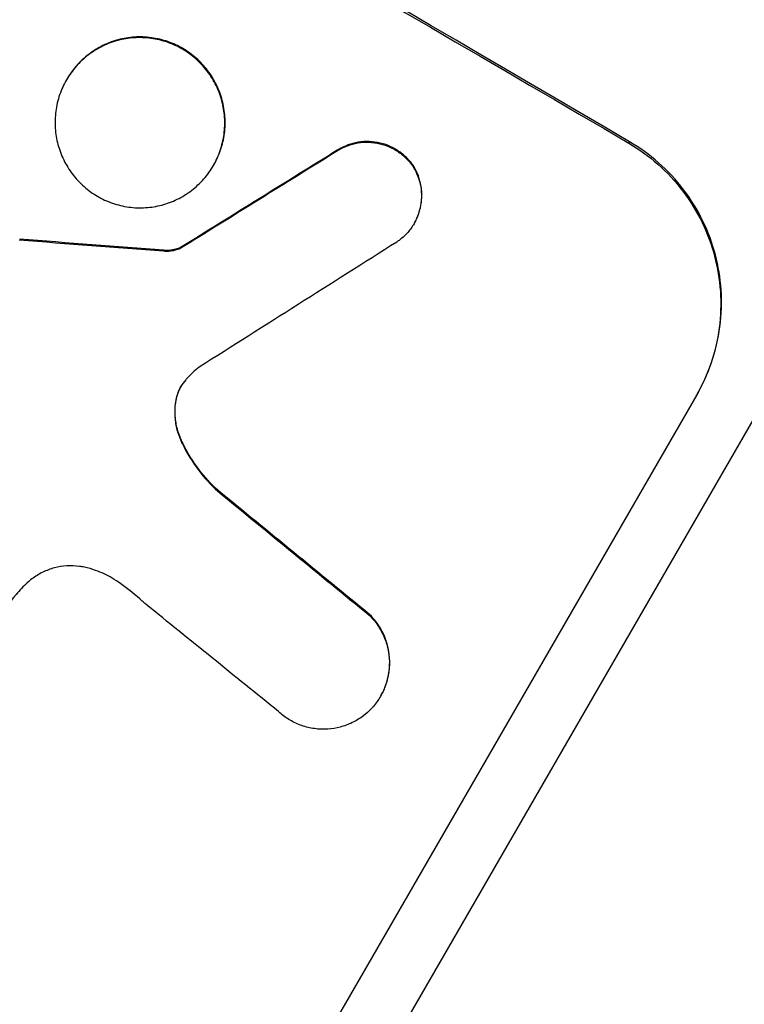
# Model space of a CAD drawing. Units: millimetres. Extents: x -7418 to 6619, y -3483 to 4797.
# Drawn here: x -2150 to -2102, y -1418 to -1352 of the extents above; entities that cross this region are included whole.
import ezdxf

# ---------------------------------------------------------------- set-up
doc = ezdxf.new("R2010")
doc.units = ezdxf.units.MM
doc.header["$LTSCALE"] = 20
doc.layers.add('2d', color=230, linetype='Continuous')

msp = doc.modelspace()

# ---------------------------------------------------------------- linework, layer by layer
at = {"layer": '2d'}
for p, q in [((-2150.276, -1463.805), (-1976.676, -1163.12)), ((-2147.145, -1356.116), (-2147.171, -1356.161)), ((-2109.517, -1360.302), (-2109.57, -1360.393)), ((-2129.024, -1360.845), (-2129.05, -1360.891)), ((-2137.32, -1361.847), (-2137.347, -1361.893)), ((-2123.997, -1361.869), (-2124.023, -1361.914)), ((-2123.904, -1365.732), (-2123.93, -1365.778)), ((-2140.658, -1367.558), (-2140.685, -1367.603)), ((-2139.538, -1367.377), (-2139.564, -1367.423)), ((-2139.831, -1377.543), (-2139.857, -1377.589)), ((-2105.025, -1377.228), (-2135.916, -1430.732)), ((-2139.494, -1380.241), (-2139.521, -1380.286)), ((-2137.028, -1383.628), (-2137.055, -1383.674)), ((-2126.899, -1391.919), (-2126.926, -1391.965)), ((-2126.149, -1397.346), (-2126.175, -1397.391))]:
    msp.add_line(p, q, dxfattribs=at)
at = {"layer": '2d', "extrusion": (0, 0, -1)}
for centre, major_axis, ratio, start_param, end_param in [((-2244.855, -1348.221), (-950.896, 549), 0.052336, 1.458313, 1.68328), ((-2349.869, -1530.111), (1978.088, 1232.667), 0.011594, -1.457056, -1.451709), ((-2279.969, -1409.041), (-1215.838, 87.643), 0.042385, 1.674575, 1.682551), ((-2253.03, -1362.38), (-863.011, 699.15), 0.051055, 1.664135, 1.675978)]:
    msp.add_ellipse(centre, major_axis=major_axis, ratio=ratio, start_param=start_param, end_param=end_param, dxfattribs=at)
at = {"layer": '2d'}
for centre, major_axis, ratio, start_param, end_param in [((-2244.855, -1348.221), (-952.628, 550), 0.052336, 4.600111, 4.824667), ((-2349.869, -1530.111), (1979.891, 1233.791), 0.011594, 1.451798, 1.45714), ((-2279.969, -1409.041), (-1216.946, 87.723), 0.042385, 4.600718, 4.608686), ((-2359.882, -1547.454), (2000.307, 1271.139), 0.011213, 1.446024, 1.452665), ((-2253.03, -1362.38), (-863.797, 699.787), 0.051055, 4.60731, 4.619143), ((-2257.866, -1370.757), (-866.286, 693.482), 0.051148, 4.608771, 4.619115)]:
    msp.add_ellipse(centre, major_axis=major_axis, ratio=ratio, start_param=start_param, end_param=end_param, dxfattribs=at)
for points, knots in [([(-2111.099, -1456.823), (-2109.662, -1456.805), (-2106.909, -1455.62), (-2102.65, -1452.211), (-2100.26, -1450), (-2098.999, -1448.768), (-2098.352, -1448.121), (-2098.025, -1447.789), (-2097.86, -1447.621), (-2097.777, -1447.537), (-2097.742, -1447.5), (-2097.718, -1447.476), (-2097.707, -1447.465), (-2096.094, -1445.812), (-2093.548, -1443.047), (-2090.32, -1439.285), (-2088.642, -1437.269), (-2087.787, -1436.228), (-2087.355, -1435.699), (-2087.169, -1435.471), (-2087.045, -1435.318), (-2086.984, -1435.243), (-2084.903, -1432.676), (-2082.805, -1430.001), (-2078.448, -1424.28), (-2076.189, -1421.235), (-2069.169, -1411.538), (-2061.802, -1400.928), (-2052.603, -1386.948), (-2047.851, -1379.558), (-2045.438, -1375.763), (-2044.221, -1373.841), (-2043.611, -1372.873), (-2043.305, -1372.388), (-2043.152, -1372.145), (-2043.075, -1372.023), (-2043.043, -1371.971), (-2043.021, -1371.936), (-2043.009, -1371.918), (-2032.676, -1355.5), (-2021.582, -1337.024), (-2009.717, -1316.473)], [0, 0, 0, 0, 0.125, 0.1875, 0.21875, 0.234375, 0.242187, 0.246094, 0.248047, 0.249023, 0.249512, 0.249512, 0.25, 0.25, 0.3125, 0.34375, 0.359375, 0.367187, 0.371094, 0.373047, 0.373047, 0.375, 0.375, 0.4375, 0.4375, 0.5, 0.5, 0.625, 0.6875, 0.71875, 0.734375, 0.742187, 0.746094, 0.748047, 0.749023, 0.749512, 0.749756, 0.749756, 0.75, 0.75, 1, 1, 1, 1]), ([(-2392.243, -1324.105), (-2388.896, -1328.498), (-2385, -1332.683), (-2378.33, -1338.648), (-2375.969, -1340.585), (-2372.222, -1343.413), (-2370.297, -1344.808), (-2367.96, -1346.401), (-2366.77, -1347.189), (-2366.169, -1347.581), (-2365.867, -1347.776), (-2365.715, -1347.874), (-2365.64, -1347.923), (-2365.602, -1347.947), (-2365.585, -1347.958), (-2365.575, -1347.965), (-2365.568, -1347.969), (-2361.214, -1350.767), (-2356.354, -1353.524), (-2348.298, -1357.605), (-2345.484, -1358.957), (-2341.073, -1360.97), (-2338.82, -1361.974), (-2336.107, -1363.139), (-2334.729, -1363.72), (-2334.036, -1364.01), (-2333.687, -1364.155), (-2333.513, -1364.227), (-2333.425, -1364.264), (-2333.382, -1364.282), (-2333.363, -1364.289), (-2333.351, -1364.295), (-2333.342, -1364.298), (-2331.151, -1365.206), (-2328.673, -1366.203), (-2324.522, -1367.833), (-2323.066, -1368.399), (-2320.772, -1369.282), (-2319.598, -1369.732), (-2318.181, -1370.271), (-2317.461, -1370.545), (-2317.098, -1370.683), (-2316.915, -1370.752), (-2316.824, -1370.786), (-2316.778, -1370.804), (-2316.755, -1370.812), (-2316.745, -1370.816), (-2316.739, -1370.819), (-2316.737, -1370.819), (-2311.797, -1372.69), (-2307.967, -1374.144), (-2303.879, -1375.698), (-2302.793, -1376.112), (-2301.578, -1376.576), (-2301.242, -1376.705), (-2300.842, -1376.858), (-2300.668, -1376.925), (-2300.51, -1376.986), (-2300.442, -1377.012), (-2300.411, -1377.024), (-2300.397, -1377.03), (-2300.389, -1377.033), (-2300.386, -1377.034), (-2300.384, -1377.035), (-2300.383, -1377.035), (-2300.383, -1377.036), (-2300.384, -1377.035), (-2297.34, -1378.221), (-2294.504, -1379.361), (-2290.56, -1381.002), (-2289.297, -1381.538), (-2287.479, -1382.324), (-2286.59, -1382.713), (-2285.586, -1383.159), (-2285.092, -1383.38), (-2284.848, -1383.49), (-2284.726, -1383.545), (-2284.665, -1383.572), (-2284.635, -1383.586), (-2284.622, -1383.592), (-2284.613, -1383.596), (-2284.61, -1383.597), (-2281.852, -1384.844), (-2279.233, -1386.098), (-2275.506, -1387.992), (-2274.297, -1388.625), (-2271.946, -1389.897), (-2270.802, -1390.536), (-2267.482, -1392.453), (-2265.215, -1393.849), (-2261.734, -1396.12), (-2259.974, -1397.3), (-2257.885, -1398.753), (-2256.832, -1399.499), (-2256.303, -1399.877), (-2256.038, -1400.068), (-2255.906, -1400.163), (-2255.839, -1400.211), (-2255.806, -1400.235), (-2255.792, -1400.245), (-2255.782, -1400.252), (-2255.777, -1400.256), (-2253.833, -1401.657), (-2251.745, -1403.216), (-2248.388, -1405.797), (-2247.231, -1406.698), (-2245.441, -1408.109), (-2244.532, -1408.83), (-2243.447, -1409.698), (-2242.898, -1410.138), (-2242.622, -1410.36), (-2242.484, -1410.472), (-2242.415, -1410.527), (-2242.38, -1410.555), (-2242.363, -1410.569), (-2242.354, -1410.576), (-2242.35, -1410.579), (-2242.348, -1410.581), (-2242.345, -1410.583), (-2242.185, -1410.712), (-2240.981, -1411.697), (-2237.609, -1414.457), (-2236.225, -1415.591), (-2233.757, -1417.612), (-2232.869, -1418.34), (-2231.44, -1419.511), (-2230.701, -1420.117), (-2229.796, -1420.859), (-2229.333, -1421.239), (-2229.099, -1421.431), (-2228.981, -1421.528), (-2228.922, -1421.576), (-2228.892, -1421.6), (-2228.88, -1421.611), (-2228.871, -1421.618), (-2228.865, -1421.622), (-2226.113, -1423.88), (-2223.576, -1425.936), (-2220.088, -1428.721), (-2218.979, -1429.6), (-2217.394, -1430.843), (-2216.622, -1431.446), (-2215.756, -1432.117), (-2215.331, -1432.444), (-2215.121, -1432.605), (-2215.017, -1432.686), (-2214.964, -1432.726), (-2214.938, -1432.746), (-2214.927, -1432.754), (-2214.92, -1432.76), (-2214.918, -1432.762), (-2209.423, -1436.977), (-2204.138, -1440.736), (-2196.514, -1445.696), (-2194.023, -1447.236), (-2190.363, -1449.376), (-2188.552, -1450.404), (-2186.472, -1451.529), (-2185.441, -1452.072), (-2184.927, -1452.34), (-2184.67, -1452.472), (-2184.542, -1452.538), (-2184.478, -1452.571), (-2184.446, -1452.587), (-2184.433, -1452.594), (-2184.424, -1452.599), (-2184.42, -1452.601), (-2172.597, -1458.668), (-2161.222, -1462.402), (-2150.276, -1463.805)], [0, 0, 0, 0, 0.0625, 0.0625, 0.09375, 0.09375, 0.109375, 0.117187, 0.121094, 0.123047, 0.124023, 0.124512, 0.124756, 0.124878, 0.124939, 0.124939, 0.125, 0.125, 0.1875, 0.1875, 0.21875, 0.21875, 0.234375, 0.242187, 0.246094, 0.248047, 0.249023, 0.249512, 0.249756, 0.249878, 0.249939, 0.249939, 0.25, 0.25, 0.28125, 0.28125, 0.296875, 0.296875, 0.304687, 0.308594, 0.310547, 0.311523, 0.312012, 0.312256, 0.312378, 0.312439, 0.312469, 0.312469, 0.3125, 0.3125, 0.34375, 0.34375, 0.359375, 0.359375, 0.367187, 0.367187, 0.371094, 0.373047, 0.374023, 0.374512, 0.374756, 0.374878, 0.374939, 0.374969, 0.374985, 0.374985, 0.375, 0.375, 0.40625, 0.40625, 0.421875, 0.421875, 0.429687, 0.433594, 0.435547, 0.436523, 0.437012, 0.437256, 0.437378, 0.437439, 0.437439, 0.4375, 0.4375, 0.46875, 0.46875, 0.484375, 0.484375, 0.5, 0.5, 0.53125, 0.53125, 0.546875, 0.554687, 0.558594, 0.560547, 0.561523, 0.562012, 0.562256, 0.562378, 0.562439, 0.562439, 0.5625, 0.5625, 0.59375, 0.59375, 0.609375, 0.609375, 0.617187, 0.621094, 0.623047, 0.624023, 0.624512, 0.624756, 0.624878, 0.624939, 0.624969, 0.624985, 0.624985, 0.625, 0.625, 0.65625, 0.65625, 0.671875, 0.671875, 0.679687, 0.679687, 0.683594, 0.685547, 0.686523, 0.687012, 0.687256, 0.687378, 0.687439, 0.687469, 0.687469, 0.6875, 0.6875, 0.71875, 0.71875, 0.734375, 0.734375, 0.742187, 0.746094, 0.748047, 0.749023, 0.749512, 0.749756, 0.749878, 0.749939, 0.749939, 0.75, 0.75, 0.8125, 0.8125, 0.84375, 0.84375, 0.859375, 0.867187, 0.871094, 0.873047, 0.874023, 0.874512, 0.874756, 0.874878, 0.874939, 0.874939, 0.875, 0.875, 1, 1, 1, 1]), ([(-2137.32, -1361.847), (-2137.142, -1361.539), (-2136.987, -1361.202), (-2136.745, -1360.495), (-2136.657, -1360.124), (-2136.558, -1359.372), (-2136.546, -1358.991), (-2136.597, -1358.244), (-2136.659, -1357.879), (-2136.842, -1357.188), (-2136.97, -1356.838), (-2137.298, -1356.163), (-2137.498, -1355.837), (-2137.959, -1355.232), (-2138.219, -1354.953), (-2138.782, -1354.458), (-2139.084, -1354.243), (-2139.701, -1353.883), (-2140.037, -1353.726), (-2140.744, -1353.48), (-2141.114, -1353.391), (-2141.865, -1353.289), (-2142.246, -1353.276), (-2142.992, -1353.325), (-2143.357, -1353.387), (-2144.045, -1353.569), (-2144.392, -1353.697), (-2145.062, -1354.023), (-2145.385, -1354.223), (-2145.985, -1354.682), (-2146.262, -1354.943), (-2146.753, -1355.505), (-2146.967, -1355.807), (-2147.145, -1356.116)], [17.169403, 17.169403, 17.169403, 17.169403, 18.240318, 18.240318, 19.311232, 19.311232, 20.382146, 20.382146, 21.45306, 21.45306, 22.528527, 22.528527, 23.603994, 23.603994, 24.679461, 24.679461, 25.754928, 25.754928, 26.830021, 26.830021, 27.905113, 27.905113, 28.980206, 28.980206, 30.055299, 30.055299, 31.126176, 31.126176, 32.197052, 32.197052, 33.267929, 33.267929, 34.338806, 34.338806, 34.338806, 34.338806]), ([(-2147.171, -1356.161), (-2146.993, -1355.853), (-2146.779, -1355.551), (-2146.288, -1354.988), (-2146.011, -1354.728), (-2145.411, -1354.268), (-2145.088, -1354.069), (-2144.418, -1353.742), (-2144.072, -1353.615), (-2143.383, -1353.432), (-2143.018, -1353.371), (-2142.272, -1353.322), (-2141.891, -1353.335), (-2141.141, -1353.437), (-2140.77, -1353.526), (-2140.063, -1353.772), (-2139.727, -1353.928), (-2139.11, -1354.288), (-2138.809, -1354.504), (-2138.246, -1354.999), (-2137.985, -1355.278), (-2137.524, -1355.883), (-2137.324, -1356.209), (-2136.996, -1356.884), (-2136.868, -1357.233), (-2136.685, -1357.924), (-2136.623, -1358.29), (-2136.573, -1359.037), (-2136.584, -1359.418), (-2136.684, -1360.169), (-2136.771, -1360.54), (-2137.014, -1361.248), (-2137.169, -1361.584), (-2137.525, -1362.202), (-2137.739, -1362.504), (-2138.231, -1363.067), (-2138.508, -1363.328), (-2139.108, -1363.787), (-2139.432, -1363.986), (-2140.103, -1364.313), (-2140.45, -1364.44), (-2141.138, -1364.622), (-2141.503, -1364.683), (-2142.248, -1364.731), (-2142.628, -1364.718), (-2143.378, -1364.616), (-2143.748, -1364.527), (-2144.454, -1364.281), (-2144.79, -1364.124), (-2145.406, -1363.765), (-2145.708, -1363.549), (-2146.27, -1363.055), (-2146.531, -1362.776), (-2146.991, -1362.173), (-2147.191, -1361.847), (-2147.52, -1361.173), (-2147.648, -1360.824), (-2147.832, -1360.133), (-2147.894, -1359.767), (-2147.945, -1359.02), (-2147.933, -1358.638), (-2147.834, -1357.886), (-2147.747, -1357.515), (-2147.504, -1356.807), (-2147.35, -1356.47), (-2147.171, -1356.161)], [0, 0, 0, 0, 1.070876, 1.070876, 2.141752, 2.141752, 3.212629, 3.212629, 4.283505, 4.283505, 5.358605, 5.358605, 6.433705, 6.433705, 7.508805, 7.508805, 8.583906, 8.583906, 9.65938, 9.65938, 10.734855, 10.734855, 11.81033, 11.81033, 12.885805, 12.885805, 13.956719, 13.956719, 15.027633, 15.027633, 16.098547, 16.098547, 17.169461, 17.169461, 18.241478, 18.241478, 19.313495, 19.313495, 20.385513, 20.385513, 21.45753, 21.45753, 22.531902, 22.531902, 23.606273, 23.606273, 24.680645, 24.680645, 25.755016, 25.755016, 26.829139, 26.829139, 27.903262, 27.903262, 28.977386, 28.977386, 30.051509, 30.051509, 31.123362, 31.123362, 32.195215, 32.195215, 33.267069, 33.267069, 34.338922, 34.338922, 34.338922, 34.338922]), ([(-2129.05, -1360.891), (-2128.941, -1360.823), (-2128.829, -1360.761), (-2128.493, -1360.598), (-2128.264, -1360.514), (-2127.809, -1360.394), (-2127.568, -1360.353), (-2127.076, -1360.322), (-2126.825, -1360.331), (-2126.33, -1360.398), (-2126.085, -1360.457), (-2125.62, -1360.62), (-2125.398, -1360.723), (-2124.991, -1360.961), (-2124.792, -1361.104), (-2124.421, -1361.43), (-2124.249, -1361.615), (-2124.072, -1361.847), (-2124.047, -1361.881), (-2124.023, -1361.914)], [1.758822, 1.758822, 1.758822, 1.758822, 2.124397, 2.124397, 2.832529, 2.832529, 3.542721, 3.542721, 4.252914, 4.252914, 4.963106, 4.963106, 5.673298, 5.673298, 6.383617, 6.383617, 7.093937, 7.093937, 7.211241, 7.211241, 7.211241, 7.211241]), ([(-2123.997, -1361.869), (-2124.021, -1361.835), (-2124.045, -1361.802), (-2124.222, -1361.569), (-2124.395, -1361.385), (-2124.766, -1361.058), (-2124.965, -1360.916), (-2125.372, -1360.678), (-2125.593, -1360.574), (-2126.059, -1360.412), (-2126.304, -1360.353), (-2126.799, -1360.285), (-2127.05, -1360.276), (-2127.542, -1360.308), (-2127.783, -1360.348), (-2128.238, -1360.468), (-2128.467, -1360.552), (-2128.802, -1360.715), (-2128.915, -1360.777), (-2129.024, -1360.845)], [15.48357, 15.48357, 15.48357, 15.48357, 15.600872, 15.600872, 16.311186, 16.311186, 17.0215, 17.0215, 17.731687, 17.731687, 18.441874, 18.441874, 19.152061, 19.152061, 19.862249, 19.862249, 20.57038, 20.57038, 20.935952, 20.935952, 20.935952, 20.935952]), ([(-2109.57, -1360.393), (-2108.9, -1360.785), (-2108.244, -1361.255), (-2107.022, -1362.333), (-2106.456, -1362.94), (-2105.456, -1364.257), (-2105.022, -1364.967), (-2104.311, -1366.437), (-2104.033, -1367.198), (-2103.636, -1368.701), (-2103.503, -1369.495), (-2103.395, -1371.116), (-2103.421, -1371.944), (-2103.638, -1373.576), (-2103.828, -1374.381), (-2104.355, -1375.918), (-2104.691, -1376.649), (-2105.078, -1377.319)], [18.667045, 18.667045, 18.667045, 18.667045, 21.010404, 21.010404, 23.353764, 23.353764, 25.697124, 25.697124, 28.040484, 28.040484, 30.366448, 30.366448, 32.692412, 32.692412, 35.018376, 35.018376, 37.34434, 37.34434, 37.34434, 37.34434]), ([(-2105.025, -1377.228), (-2104.638, -1376.557), (-2104.302, -1375.826), (-2103.775, -1374.29), (-2103.585, -1373.484), (-2103.369, -1371.852), (-2103.343, -1371.024), (-2103.45, -1369.403), (-2103.584, -1368.61), (-2103.98, -1367.106), (-2104.258, -1366.346), (-2104.97, -1364.875), (-2105.404, -1364.166), (-2106.403, -1362.849), (-2106.969, -1362.241), (-2108.191, -1361.164), (-2108.847, -1360.694), (-2109.517, -1360.302)], [37.343903, 37.343903, 37.343903, 37.343903, 39.66987, 39.66987, 41.995836, 41.995836, 44.321802, 44.321802, 46.647768, 46.647768, 48.991067, 48.991067, 51.334365, 51.334365, 53.677663, 53.677663, 56.020961, 56.020961, 56.020961, 56.020961]), ([(-2124.023, -1361.914), (-2123.944, -1362.038), (-2123.873, -1362.165), (-2123.703, -1362.515), (-2123.619, -1362.742), (-2123.5, -1363.192), (-2123.459, -1363.43), (-2123.426, -1363.917), (-2123.434, -1364.165), (-2123.499, -1364.655), (-2123.556, -1364.896), (-2123.713, -1365.357), (-2123.814, -1365.577), (-2124.046, -1365.979), (-2124.185, -1366.175), (-2124.505, -1366.541), (-2124.685, -1366.71), (-2124.948, -1366.912), (-2125.018, -1366.961), (-2125.089, -1367.008)], [7.273957, 7.273957, 7.273957, 7.273957, 7.689098, 7.689098, 8.388933, 8.388933, 9.086701, 9.086701, 9.784469, 9.784469, 10.482237, 10.482237, 11.180005, 11.180005, 11.876821, 11.876821, 12.573637, 12.573637, 12.816354, 12.816354, 12.816354, 12.816354]), ([(-2123.904, -1365.732), (-2123.788, -1365.531), (-2123.687, -1365.312), (-2123.53, -1364.852), (-2123.473, -1364.611), (-2123.408, -1364.122), (-2123.4, -1363.874), (-2123.433, -1363.388), (-2123.473, -1363.15), (-2123.592, -1362.7), (-2123.675, -1362.472), (-2123.846, -1362.121), (-2123.917, -1361.993), (-2123.997, -1361.869)], [11.179953, 11.179953, 11.179953, 11.179953, 11.87677, 11.87677, 12.573586, 12.573586, 13.270403, 13.270403, 13.967219, 13.967219, 14.667999, 14.667999, 15.085848, 15.085848, 15.085848, 15.085848]), ([(-2140.685, -1367.603), (-2140.565, -1367.614), (-2140.446, -1367.615), (-2140.177, -1367.598), (-2140.029, -1367.573), (-2139.781, -1367.507), (-2139.671, -1367.47), (-2139.564, -1367.423)], [4.44107, 4.44107, 4.44107, 4.44107, 4.781246, 4.781246, 5.216653, 5.216653, 5.555317, 5.555317, 5.555317, 5.555317]), ([(-2139.538, -1367.377), (-2139.645, -1367.424), (-2139.754, -1367.462), (-2140.002, -1367.528), (-2140.15, -1367.552), (-2140.419, -1367.57), (-2140.539, -1367.568), (-2140.658, -1367.558)], [8.345314, 8.345314, 8.345314, 8.345314, 8.68398, 8.68398, 9.119384, 9.119384, 9.459557, 9.459557, 9.459557, 9.459557]), ([(-2139.142, -1376.158), (-2139.16, -1376.177), (-2139.177, -1376.197), (-2139.319, -1376.359), (-2139.428, -1376.513), (-2139.518, -1376.67), (-2139.609, -1376.826), (-2139.687, -1376.997), (-2139.795, -1377.31), (-2139.831, -1377.448), (-2139.857, -1377.589)], [-0.619024, -0.619024, -0.619024, -0.619024, -0.544258, -0.544258, 0, 0, 0, 0.543578, 0.543578, 0.947363, 0.947363, 0.947363, 0.947363]), ([(-2139.831, -1377.543), (-2139.805, -1377.403), (-2139.768, -1377.265), (-2139.664, -1376.96), (-2139.59, -1376.797), (-2139.505, -1376.647)], [-0.9473628, -0.9473628, -0.9473628, -0.9473628, -0.5435783, -0.5435783, -0.0262833, -0.0262833, -0.0262833, -0.0262833]), ([(-2139.857, -1377.589), (-2139.871, -1377.665), (-2139.883, -1377.741), (-2139.932, -1378.115), (-2139.941, -1378.415), (-2139.901, -1379.004), (-2139.853, -1379.292), (-2139.716, -1379.806), (-2139.629, -1380.049), (-2139.521, -1380.286)], [1.470331, 1.470331, 1.470331, 1.470331, 1.689281, 1.689281, 2.533922, 2.533922, 3.378562, 3.378562, 4.128813, 4.128813, 4.128813, 4.128813]), ([(-2139.494, -1380.241), (-2139.604, -1380.002), (-2139.691, -1379.757), (-2139.827, -1379.243), (-2139.876, -1378.955), (-2139.915, -1378.367), (-2139.906, -1378.067), (-2139.857, -1377.695), (-2139.845, -1377.619), (-2139.831, -1377.543)], [22.941286, 22.941286, 22.941286, 22.941286, 23.695644, 23.695644, 24.539216, 24.539216, 25.382787, 25.382787, 25.599715, 25.599715, 25.599715, 25.599715]), ([(-2139.521, -1380.286), (-2139.488, -1380.358), (-2139.454, -1380.43), (-2139.116, -1381.125), (-2138.746, -1381.727), (-2137.939, -1382.787), (-2137.513, -1383.253), (-2137.055, -1383.674)], [9.690187, 9.690187, 9.690187, 9.690187, 9.917708, 9.917708, 11.906064, 11.906064, 13.687926, 13.687926, 13.687926, 13.687926]), ([(-2137.028, -1383.628), (-2137.488, -1383.206), (-2137.915, -1382.739), (-2138.723, -1381.677), (-2139.093, -1381.074), (-2139.43, -1380.38), (-2139.462, -1380.31), (-2139.494, -1380.241)], [49.856699, 49.856699, 49.856699, 49.856699, 51.643457, 51.643457, 53.63432, 53.63432, 53.854642, 53.854642, 53.854642, 53.854642]), ([(-2145.972, -1388.756), (-2146.079, -1388.733), (-2146.188, -1388.714), (-2146.582, -1388.66), (-2146.872, -1388.65), (-2147.439, -1388.686), (-2147.717, -1388.733), (-2148.241, -1388.872), (-2148.505, -1388.968), (-2149.015, -1389.217), (-2149.262, -1389.368), (-2149.594, -1389.622), (-2149.694, -1389.706), (-2149.79, -1389.795)], [20.942401, 20.942401, 20.942401, 20.942401, 21.25528, 21.25528, 22.073747, 22.073747, 22.892214, 22.892214, 23.708427, 23.708427, 24.52464, 24.52464, 24.894384, 24.894384, 24.894384, 24.894384]), ([(-2143.539, -1389.859), (-2143.727, -1389.719), (-2143.921, -1389.592), (-2144.46, -1389.277), (-2144.833, -1389.103), (-2145.469, -1388.881), (-2145.718, -1388.811), (-2145.972, -1388.756)], [28.002004, 28.002004, 28.002004, 28.002004, 28.685211, 28.685211, 29.88332, 29.88332, 30.621301, 30.621301, 30.621301, 30.621301]), ([(-2149.79, -1389.795), (-2150.055, -1390.042), (-2150.307, -1390.302), (-2150.998, -1391.095), (-2151.395, -1391.655), (-2151.726, -1392.228), (-2151.857, -1392.456), (-2151.982, -1392.692), (-2152.099, -1392.935)], [-3.017498, -3.017498, -3.017498, -3.017498, -1.986848, -1.986848, 0, 0, 0, 0.791597, 0.791597, 0.791597, 0.791597]), ([(-2141.866, -1391.231), (-2141.943, -1391.161), (-2142.021, -1391.092), (-2142.566, -1390.612), (-2143.047, -1390.223), (-2143.539, -1389.859)], [94.888576, 94.888576, 94.888576, 94.888576, 95.188046, 95.188046, 96.974788, 96.974788, 96.974788, 96.974788]), ([(-2126.926, -1391.965), (-2126.771, -1392.117), (-2126.625, -1392.281), (-2126.313, -1392.691), (-2126.157, -1392.946), (-2125.901, -1393.473), (-2125.801, -1393.746), (-2125.658, -1394.287), (-2125.609, -1394.573), (-2125.57, -1395.157), (-2125.579, -1395.455), (-2125.656, -1396.043), (-2125.725, -1396.333), (-2125.914, -1396.886), (-2126.036, -1397.15), (-2126.314, -1397.632), (-2126.481, -1397.868), (-2126.715, -1398.136), (-2126.758, -1398.184), (-2126.803, -1398.23)], [7.77716, 7.77716, 7.77716, 7.77716, 8.396813, 8.396813, 9.237874, 9.237874, 10.078935, 10.078935, 10.916879, 10.916879, 11.754822, 11.754822, 12.592765, 12.592765, 13.430708, 13.430708, 14.267212, 14.267212, 14.451197, 14.451197, 14.451197, 14.451197]), ([(-2126.149, -1397.346), (-2126.009, -1397.104), (-2125.888, -1396.841), (-2125.699, -1396.287), (-2125.63, -1395.997), (-2125.553, -1395.409), (-2125.544, -1395.111), (-2125.583, -1394.527), (-2125.631, -1394.241), (-2125.775, -1393.701), (-2125.875, -1393.428), (-2126.131, -1392.9), (-2126.287, -1392.645), (-2126.599, -1392.235), (-2126.744, -1392.071), (-2126.899, -1391.919)], [13.430627, 13.430627, 13.430627, 13.430627, 14.268568, 14.268568, 15.106509, 15.106509, 15.94445, 15.94445, 16.782391, 16.782391, 17.623444, 17.623444, 18.464497, 18.464497, 19.084146, 19.084146, 19.084146, 19.084146]), ([(-2126.803, -1398.23), (-2126.96, -1398.396), (-2127.133, -1398.551), (-2127.549, -1398.869), (-2127.802, -1399.024), (-2128.324, -1399.278), (-2128.594, -1399.377), (-2129.129, -1399.518), (-2129.414, -1399.566), (-2129.994, -1399.602), (-2130.29, -1399.592), (-2130.874, -1399.512), (-2131.162, -1399.442), (-2131.712, -1399.25), (-2131.973, -1399.127), (-2132.453, -1398.847), (-2132.687, -1398.679), (-2132.933, -1398.463), (-2132.959, -1398.439), (-2132.985, -1398.415)], [14.412553, 14.412553, 14.412553, 14.412553, 15.0661, 15.0661, 15.901797, 15.901797, 16.737494, 16.737494, 17.576301, 17.576301, 18.415107, 18.415107, 19.253914, 19.253914, 20.092721, 20.092721, 20.931329, 20.931329, 21.032182, 21.032182, 21.032182, 21.032182])]:
    msp.add_open_spline(points, degree=3, knots=knots, dxfattribs=at)
msp.add_open_spline([(-2138.287, -1375.37), (-2138.594, -1375.61), (-2138.881, -1375.875), (-2139.142, -1376.158)], degree=3, dxfattribs=at)

doc.saveas('drawing.dxf')
